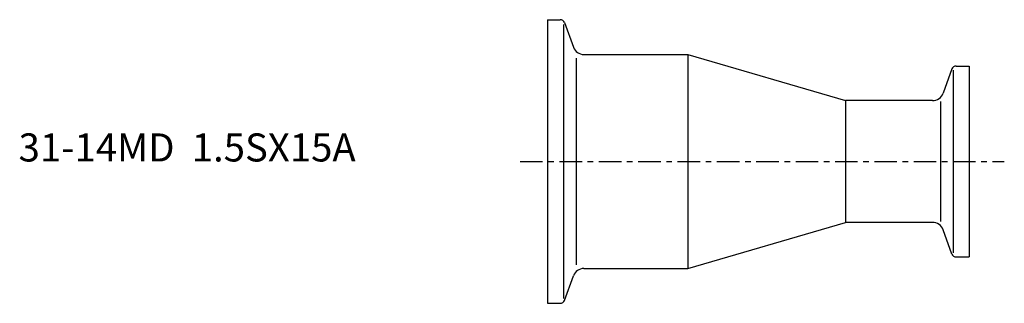
# Model space of a CAD drawing. Extents: x -94 to 81, y -25 to 25.
import ezdxf

# ---------------------------------------------------------------- set-up
doc = ezdxf.new("R2010")
doc.units = 0
doc.linetypes.add('CENTER', pattern=[7, 4, -1, 1, -1])
doc.layers.get('0').update_dxf_attribs({"linetype": 'CONTINUOUS'})

msp = doc.modelspace()

# ---------------------------------------------------------------- linework, layer by layer
for p, q in [((0, 25.25), (2.29, 25.25)), ((0, 25.25), (0, -25.25)), ((3.04, 24.72), (4.63, 20.37)), ((2.85, 24.41), (2.85, -24.41)), ((5.11, 18.39), (5.11, -18.39)), ((6.51, 19.05), (25, 19.05)), ((25, 19.05), (25, -19.05)), ((25, 19.05), (53, 10.85)), ((71.96, 16.47), (70.39, 12.17)), ((72.15, 16.27), (72.15, -16.27)), ((72.71, 17), (75, 17)), ((75, 17), (75, -17)), ((68.51, 10.85), (53, 10.85)), ((53, 10.85), (53, -10.85)), ((69.91, 10.7), (69.91, -10.7)), ((25, -19.05), (53, -10.85)), ((68.51, -10.85), (53, -10.85)), ((71.96, -16.47), (70.39, -12.17)), ((72.71, -17), (75, -17)), ((6.51, -19.05), (25, -19.05)), ((3.04, -24.72), (4.63, -20.37)), ((0, -25.25), (2.29, -25.25))]:
    msp.add_line(p, q)
at = {"linetype": 'CENTER'}
msp.add_line((-4.84, 0), (81.27, 0), dxfattribs=at)
for centre, radius, start, end in [((2.29, 24.45), 0.8, 20, 90), ((6.51, 21.05), 2, 200, 270), ((72.71, 16.2), 0.8, 90, 160), ((68.51, 12.85), 2, 270, 340), ((68.51, -12.85), 2, 20, 90), ((72.71, -16.2), 0.8, 200, 270), ((6.51, -21.05), 2, 90, 160), ((2.29, -24.45), 0.8, 270, 340)]:
    msp.add_arc(centre, radius, start, end)

# ---------------------------------------------------------------- texts
msp.add_text('31-14MD  1.5SX15A', height=5).set_placement((-94.05, 0))

doc.saveas('drawing.dxf')
